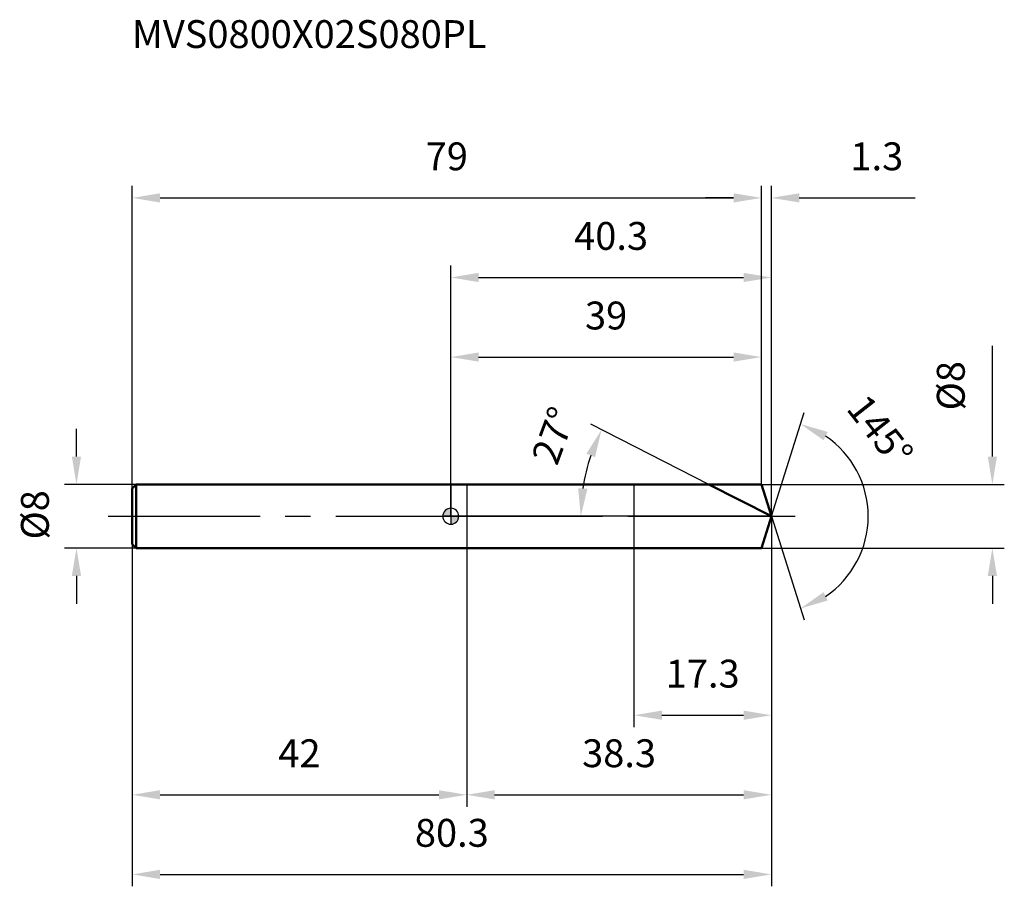
# Model space of a CAD drawing. Units: millimetres. Extents: x -54 to 70, y -46 to 62.
import ezdxf

# ---------------------------------------------------------------- set-up
doc = ezdxf.new("R2010")
doc.units = ezdxf.units.MM
doc.linetypes.add('CENTER2', pattern=[28.575, 19.05, -3.175, 3.175, -3.175])
for name, color, linetype, lineweight in [('1', 4, 'Continuous', 50), ('2', 7, 'Continuous', 25), ('4', 2, 'CENTER2', 25), ('cut', 1, 'Continuous', 25), ('nocut', 7, 'Continuous', 25), ('sk1', 4, 'Continuous', 50), ('sk2', 7, 'Continuous', 25), ('sk4', 2, 'CENTER2', 25), ('sk6', 5, 'Continuous', 35)]:
    doc.layers.add(name, color=color, linetype=linetype, lineweight=lineweight)
doc.layers.add('7', color=5, linetype='Continuous')
doc.styles.add('simplex', font='txt.shx', dxfattribs={"height": 3.5})
doc.styles.get("Standard").update_dxf_attribs({"font": 'txt.shx', "bigfont": '@extfont2.shx'})
doc.dimstyles.new('コピー - ISO-25', dxfattribs={"dimscale": 0, "dimtxt": 3.5, "dimasz": 3.5, "dimexe": 1.5, "dimexo": 0, "dimgap": 2.3, "dimtad": 1, "dimdsep": 46, "dimtxsty": 'simplex', "dimcen": 0.09, "dimclrd": 256, "dimclre": 256, "dimclrt": 256, "dimadec": 0, "dimazin": 0, "dimtfac": 1, "dimtofl": 0, "dimtmove": 0, "dimatfit": 3, "dimfxl": 1, "dimtolj": 1, "dimlwd": -1, "dimlwe": -1, "dimarcsym": 0})

# ---------------------------------------------------------------- blocks, each defined once
blk = doc.blocks.new('zero block')
h = blk.add_hatch(color=7)
h.paths.add_polyline_path([(0, 1, 0.414214), (-1, 0), (0, 0)])
h.paths.add_polyline_path([(1, 0), (0, 0), (0, -1, 0.414214)])
at = {"color": 7, "ltscale": 0.2}
for p, q in [((-1, 0), (1, 0)), ((0, -1), (0, 1))]:
    blk.add_line(p, q, dxfattribs=at)
for start, end in [(90, 180), (180, 270), (0, 90), (270, 0)]:
    blk.add_arc((0, 0), 1, start, end, dxfattribs=at)
blk = doc.blocks.new('*D5273')
at = {"layer": '2'}
for p, q in [((0, 0), (0, 31.5)), ((40.26, 0), (40.26, 31.5)), ((3.5, 30), (36.76, 30))]:
    blk.add_line(p, q, dxfattribs=at)
for points in [[(3.5, 30.58), (3.5, 29.42), (0, 30)], [(36.76, 29.42), (36.76, 30.58), (40.26, 30)]]:
    blk.add_solid(points, dxfattribs=at)
at = {"layer": 'Defpoints', "color": 0}
for p in [(40.26, 30), (0, 0), (40.26, 0)]:
    blk.add_point(p, dxfattribs=at)
at = {"layer": '2', "insert": (20.13, 36.97), "char_height": 3.5, "attachment_point": 2, "line_spacing_factor": 0.9, "style": 'simplex'}
blk.add_mtext('\\A1;40.3 ', dxfattribs=at)
blk = doc.blocks.new('*D5284')
at = {"layer": '2'}
for p, q in [((39, 4), (39, 41.5)), ((40.26, 0), (40.26, 41.5)), ((35.5, 40), (32, 40)), ((43.76, 40), (58.31, 40))]:
    blk.add_line(p, q, dxfattribs=at)
for points in [[(35.5, 39.42), (35.5, 40.58), (39, 40)], [(43.76, 40.58), (43.76, 39.42), (40.26, 40)]]:
    blk.add_solid(points, dxfattribs=at)
at = {"layer": 'Defpoints', "color": 0}
for p in [(39, 40), (39, 4), (40.26, 0)]:
    blk.add_point(p, dxfattribs=at)
at = {"layer": '2', "insert": (50.18, 46.97), "char_height": 3.5, "attachment_point": 1, "line_spacing_factor": 0.9, "style": 'simplex'}
blk.add_mtext('\\A1;1.3 ', dxfattribs=at)
blk = doc.blocks.new('*D5295')
at = {"layer": 'Defpoints', "color": 0}
for p in [(-40, 0), (40.26, 0), (40.26, -45)]:
    blk.add_point(p, dxfattribs=at)
at = {"layer": 'sk2'}
for p, q in [((-40, 0), (-40, -46.5)), ((40.26, 0), (40.26, -46.5)), ((-36.5, -45), (36.76, -45))]:
    blk.add_line(p, q, dxfattribs=at)
for points in [[(-36.5, -44.42), (-36.5, -45.58), (-40, -45)], [(36.76, -45.58), (36.76, -44.42), (40.26, -45)]]:
    blk.add_solid(points, dxfattribs=at)
at = {"layer": 'sk2', "insert": (0.13, -38.03), "char_height": 3.5, "attachment_point": 2, "line_spacing_factor": 0.9, "style": 'simplex'}
blk.add_mtext('\\A1;80.3 ', dxfattribs=at)
blk = doc.blocks.new('*D5306')
at = {"layer": '2'}
for p, q in [((68, 7.5), (68, 21.43)), ((39, 4), (69.5, 4)), ((39, -4), (69.5, -4)), ((68, -7.5), (68, -11))]:
    blk.add_line(p, q, dxfattribs=at)
for points in [[(67.42, 7.5), (68.58, 7.5), (68, 4)], [(68.58, -7.5), (67.42, -7.5), (68, -4)]]:
    blk.add_solid(points, dxfattribs=at)
at = {"layer": 'Defpoints', "color": 0}
for p in [(39, 4), (39, -4), (68, -4)]:
    blk.add_point(p, dxfattribs=at)
at = {"layer": '2', "insert": (61.03, 13.3), "char_height": 3.5, "attachment_point": 1, "rotation": 90, "line_spacing_factor": 0.9, "style": 'simplex'}
blk.add_mtext('\\A1;%%c8', dxfattribs=at)
blk = doc.blocks.new('*D5317')
at = {"layer": '2'}
for p, q in [((32.41, 4), (17.59, 11.55)), ((40.26, 0), (14.82, 0))]:
    blk.add_line(p, q, dxfattribs=at)
blk.add_arc((40.26, 0), 23.94, 161.3829, 171.6171, dxfattribs=at)
for points in [[(18.11, 7.42), (17.03, 7.87), (18.93, 10.87)], [(15.99, 3.53), (17.16, 3.45), (16.32, 0)]]:
    blk.add_solid(points, dxfattribs=at)
at = {"layer": 'Defpoints', "color": 0}
for p in [(16.61, 3.75), (32.41, 4), (32.58, 3.92), (40.26, 0), (40.45, 0)]:
    blk.add_point(p, dxfattribs=at)
at = {"layer": '2', "insert": (11.28, 10.75), "char_height": 3.5, "attachment_point": 2, "rotation": 69.6546, "line_spacing_factor": 0.9, "style": 'simplex'}
blk.add_mtext('\\A1;27%%d', dxfattribs=at)
blk = doc.blocks.new('*D5328')
at = {"layer": '2'}
for p, q in [((40.26, 0), (40.26, -36.5)), ((2, -4), (2, -36.5)), ((5.5, -35), (36.76, -35))]:
    blk.add_line(p, q, dxfattribs=at)
for points in [[(5.5, -34.42), (5.5, -35.58), (2, -35)], [(36.76, -35.58), (36.76, -34.42), (40.26, -35)]]:
    blk.add_solid(points, dxfattribs=at)
at = {"layer": 'Defpoints', "color": 0}
for p in [(40.26, 0), (2, -4), (40.26, -35)]:
    blk.add_point(p, dxfattribs=at)
at = {"layer": '2', "insert": (21.13, -28.03), "char_height": 3.5, "attachment_point": 2, "line_spacing_factor": 0.9, "style": 'simplex'}
blk.add_mtext('\\A1;38.3', dxfattribs=at)
blk = doc.blocks.new('*D5339')
at = {"layer": '2'}
for p, q in [((23, 0), (23, -26.5)), ((40.26, 0), (40.26, -26.5)), ((26.5, -25), (36.76, -25))]:
    blk.add_line(p, q, dxfattribs=at)
for points in [[(26.5, -24.42), (26.5, -25.58), (23, -25)], [(36.76, -25.58), (36.76, -24.42), (40.26, -25)]]:
    blk.add_solid(points, dxfattribs=at)
at = {"layer": 'Defpoints', "color": 0}
for p in [(23, 0), (40.26, 0), (40.26, -25)]:
    blk.add_point(p, dxfattribs=at)
at = {"layer": '2', "insert": (31.63, -18.03), "char_height": 3.5, "attachment_point": 2, "line_spacing_factor": 0.9, "style": 'simplex'}
blk.add_mtext('\\A1;17.3', dxfattribs=at)
blk = doc.blocks.new('*D53410')
at = {"layer": 'Defpoints', "color": 0}
for p in [(-47, 4), (-39.5, 4), (-39.5, -4)]:
    blk.add_point(p, dxfattribs=at)
at = {"layer": 'sk2'}
for p, q in [((-47, 7.5), (-47, 11)), ((-39.5, 4), (-48.5, 4)), ((-39.5, -4), (-48.5, -4)), ((-47, -7.5), (-47, -11))]:
    blk.add_line(p, q, dxfattribs=at)
for points in [[(-47.58, 7.5), (-46.42, 7.5), (-47, 4)], [(-46.42, -7.5), (-47.58, -7.5), (-47, -4)]]:
    blk.add_solid(points, dxfattribs=at)
at = {"layer": 'sk2', "insert": (-53.97, -2.92), "char_height": 3.5, "attachment_point": 1, "rotation": 90, "line_spacing_factor": 0.9, "style": 'simplex'}
blk.add_mtext('\\A1;%%c8', dxfattribs=at)
blk = doc.blocks.new('*D53511')
at = {"layer": 'Defpoints', "color": 0}
for p in [(-40, -3.5), (2, -4), (2, -35)]:
    blk.add_point(p, dxfattribs=at)
at = {"layer": 'sk2'}
for p, q in [((-40, -3.5), (-40, -36.5)), ((2, -4), (2, -36.5)), ((-36.5, -35), (-1.5, -35))]:
    blk.add_line(p, q, dxfattribs=at)
for points in [[(-36.5, -34.42), (-36.5, -35.58), (-40, -35)], [(-1.5, -35.58), (-1.5, -34.42), (2, -35)]]:
    blk.add_solid(points, dxfattribs=at)
at = {"layer": 'sk2', "insert": (-19, -28.03), "char_height": 3.5, "attachment_point": 2, "line_spacing_factor": 0.9, "style": 'simplex'}
blk.add_mtext('\\A1;42', dxfattribs=at)
blk = doc.blocks.new('*D53612')
at = {"layer": '2'}
for p, q in [((0, 0), (0, 21.5)), ((39, 4), (39, 21.5)), ((3.5, 20), (35.5, 20))]:
    blk.add_line(p, q, dxfattribs=at)
for points in [[(3.5, 20.58), (3.5, 19.42), (0, 20)], [(35.5, 19.42), (35.5, 20.58), (39, 20)]]:
    blk.add_solid(points, dxfattribs=at)
at = {"layer": 'Defpoints', "color": 0}
for p in [(39, 20), (39, 4), (0, 0)]:
    blk.add_point(p, dxfattribs=at)
at = {"layer": '2', "insert": (19.5, 26.97), "char_height": 3.5, "attachment_point": 2, "line_spacing_factor": 0.9, "style": 'simplex'}
blk.add_mtext('\\A1;39', dxfattribs=at)
blk = doc.blocks.new('*D53713')
at = {"layer": 'Defpoints', "color": 0}
for p in [(39, 40), (39, 4), (-40, 3.5)]:
    blk.add_point(p, dxfattribs=at)
at = {"layer": 'sk2'}
for p, q in [((-40, 3.5), (-40, 41.5)), ((39, 4), (39, 41.5)), ((-36.5, 40), (35.5, 40))]:
    blk.add_line(p, q, dxfattribs=at)
for points in [[(-36.5, 40.58), (-36.5, 39.42), (-40, 40)], [(35.5, 39.42), (35.5, 40.58), (39, 40)]]:
    blk.add_solid(points, dxfattribs=at)
at = {"layer": 'sk2', "insert": (-0.5, 46.97), "char_height": 3.5, "attachment_point": 2, "line_spacing_factor": 0.9, "style": 'simplex'}
blk.add_mtext('\\A1;79', dxfattribs=at)
blk = doc.blocks.new('*D53814')
at = {"layer": '2'}
for q in [(44.37, 13.02), (44.37, -13.02)]:
    blk.add_line((40.26, 0), q, dxfattribs=at)
blk.add_arc((40.26, 0), 12.15, 304.063, 55.937, dxfattribs=at)
for points in [[(47.32, 10.59), (46.81, 9.54), (43.91, 11.59)], [(46.81, -9.54), (47.32, -10.59), (43.91, -11.59)]]:
    blk.add_solid(points, dxfattribs=at)
at = {"layer": 'Defpoints', "color": 0}
for p in [(40.24, 0.07), (40.26, 0), (40.26, 0), (40.24, -0.07), (51.35, -4.97)]:
    blk.add_point(p, dxfattribs=at)
at = {"layer": '2', "insert": (55.29, 11.82), "char_height": 3.5, "attachment_point": 2, "rotation": 308.1882, "line_spacing_factor": 0.9, "style": 'simplex'}
blk.add_mtext('\\A1;145%%d', dxfattribs=at)

msp = doc.modelspace()

# ---------------------------------------------------------------- linework, layer by layer
at = {"layer": '1'}
for p, q in [((0, 4), (39, 4)), ((40.26, 0), (32.41, 4)), ((39, 4), (40.26, 0)), ((40.26, 0), (39, -4)), ((0, -4), (39, -4))]:
    msp.add_line(p, q, dxfattribs=at)
at = {"layer": '4'}
msp.add_line((0, 0), (43.26, 0), dxfattribs=at)
at = {"layer": '7'}
for p, q in [((2, 4), (2, -4)), ((2, 4), (39, 4)), ((39, 4), (40.26, 0)), ((40.26, 0), (39, -4)), ((39, -4), (2, -4))]:
    msp.add_line(p, q, dxfattribs=at)
at = {"layer": 'cut'}
for p, q in [((39, 4), (23, 4)), ((23, 4), (23, 0)), ((39, 4), (40.26, 0)), ((23, 0), (40.26, 0))]:
    msp.add_line(p, q, dxfattribs=at)
at = {"layer": 'nocut'}
for p, q in [((0, 4), (0, 0)), ((0, 4), (23, 4)), ((23, 4), (23, 0)), ((23, 0), (0, 0))]:
    msp.add_line(p, q, dxfattribs=at)
at = {"layer": 'sk1'}
for p, q in [((-40, 3.5), (-39.5, 4)), ((-39.5, 4), (-39.5, -4)), ((0, 4), (-39.5, 4)), ((-40, 3.5), (-40, -3.5)), ((-40, -3.5), (-39.5, -4)), ((-39.5, -4), (0, -4))]:
    msp.add_line(p, q, dxfattribs=at)
at = {"layer": 'sk4'}
msp.add_line((-43, 0), (0, 0), dxfattribs=at)

# ---------------------------------------------------------------- block references
at = {"rotation": 180}
msp.add_blockref('zero block', (0, 0), dxfattribs=at)

# ---------------------------------------------------------------- texts
at = {"layer": 'sk6', "insert": (-40.03, 62.33), "char_height": 3.5, "width": 47.6, "attachment_point": 1, "line_spacing_factor": 0.9}
msp.add_mtext('MVS0800X02S080PL', dxfattribs=at)

# ---------------------------------------------------------------- dimensions: what is measured, and where the dimension line sits
at = {"layer": '2'}
for base, p1, p2, angle, text, picture, middle in [((39, 40), (40.26, 0), (39, 4), 180, '<> ', '*D5284', (53.09, 40)), ((68, -4), (39, 4), (39, -4), 270, '%%c<>', '*D5306', (68, 16.22))]:
    dim = msp.add_linear_dim(base=base, p1=p1, p2=p2, angle=angle, text=text, dimstyle='コピー - ISO-25', override={"dimscale": 1, "dimdec": 1}, dxfattribs=at)
    dim.commit()
    dim.dimension.update_dxf_attribs({"geometry": picture, "text_midpoint": middle, "dimtype": 160})
dim = msp.add_linear_dim(base=(40.26, 30), p1=(0, 0), p2=(40.26, 0), text='<> ', dimstyle='コピー - ISO-25', override={"dimscale": 1, "dimdec": 1}, dxfattribs=at)
dim.commit()
dim.dimension.update_dxf_attribs({"geometry": '*D5273', "text_midpoint": (20.13, 30), "dimtype": 160})
for base, p1, p2, picture, middle in [((39, 20), (0, 0), (39, 4), '*D53612', (19.5, 20)), ((40.26, -35), (2, -4), (40.26, 0), '*D5328', (21.13, -35)), ((40.26, -25), (23, 0), (40.26, 0), '*D5339', (31.63, -25))]:
    dim = msp.add_linear_dim(base=base, p1=p1, p2=p2, dimstyle='コピー - ISO-25', override={"dimscale": 1, "dimdec": 1}, dxfattribs=at)
    dim.commit()
    dim.dimension.update_dxf_attribs({"geometry": picture, "text_midpoint": middle, "dimtype": 160})
for base, line1, line2, picture, middle in [((51.3461, -4.974), ((40.2396, 0.0684), (40.2612, 0)), ((40.2396, -0.0684), (40.2612, 0)), '*D53814', (49.8107, 7.5115)), ((16.6127, 3.7456), ((32.5765, 3.9155), (32.4108, 4)), ((40.4473, 0), (40.2612, 0)), '*D5317', (17.8116, 8.3246))]:
    dim = msp.add_angular_dim_2l(base=base, line1=line1, line2=line2, dimstyle='コピー - ISO-25', override={"dimscale": 1, "dimdec": 1}, dxfattribs=at)
    dim.commit()
    dim.dimension.update_dxf_attribs({"geometry": picture, "text_midpoint": middle, "dimtype": 162})
at = {"layer": 'sk2'}
for base, p1, p2, picture, middle in [((39, 40), (-40, 3.5), (39, 4), '*D53713', (-0.5, 40)), ((2, -35), (-40, -3.5), (2, -4), '*D53511', (-19, -35))]:
    dim = msp.add_linear_dim(base=base, p1=p1, p2=p2, dimstyle='コピー - ISO-25', override={"dimscale": 1, "dimdec": 1}, dxfattribs=at)
    dim.commit()
    dim.dimension.update_dxf_attribs({"geometry": picture, "text_midpoint": middle, "dimtype": 160})
dim = msp.add_linear_dim(base=(-47, 4), p1=(-39.5, -4), p2=(-39.5, 4), angle=90, text='%%c<>', dimstyle='コピー - ISO-25', override={"dimscale": 1, "dimdec": 1}, dxfattribs=at)
dim.commit()
dim.dimension.update_dxf_attribs({"geometry": '*D53410', "text_midpoint": (-47, 0), "dimtype": 160})
dim = msp.add_linear_dim(base=(40.26, -45), p1=(-40, 0), p2=(40.26, 0), text='<> ', dimstyle='コピー - ISO-25', override={"dimscale": 1, "dimdec": 1}, dxfattribs=at)
dim.commit()
dim.dimension.update_dxf_attribs({"geometry": '*D5295', "text_midpoint": (0.13, -45), "dimtype": 160})

doc.saveas('drawing.dxf')
